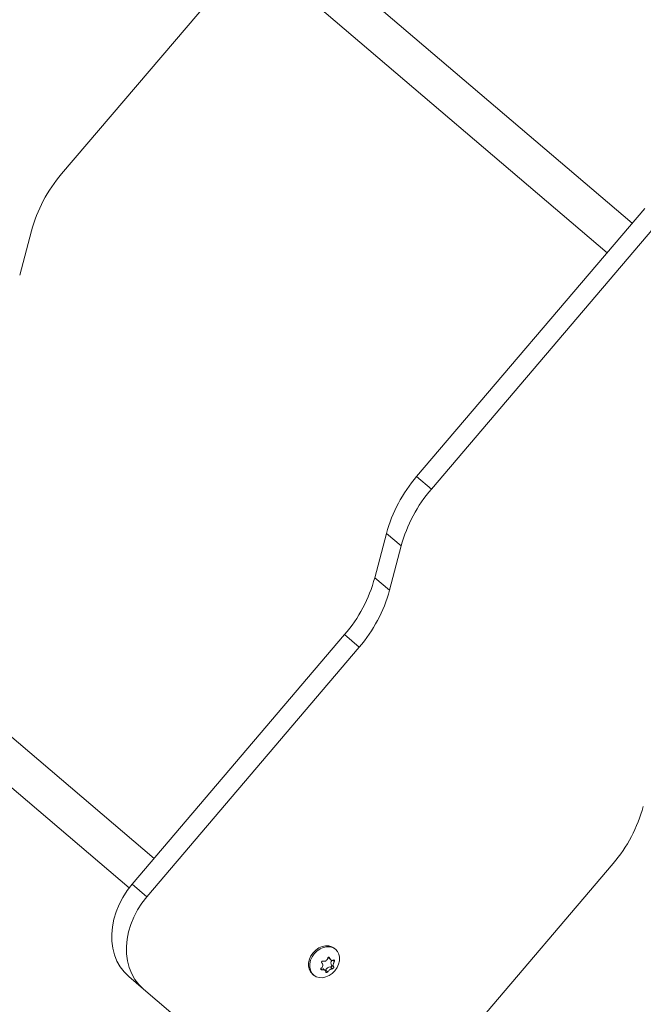
# Model space of a CAD drawing. Units: inches. Extents: x 3.5 to 16.8, y 3.2 to 16.3.
# Drawn here: x 10.9 to 11.1, y 9.5 to 9.9 of the extents above; entities that cross this region are included whole.
import ezdxf

# ---------------------------------------------------------------- set-up
doc = ezdxf.new("R2010")
doc.units = ezdxf.units.IN
doc.layers.add('ACAD_LAYER_0', color=7, linetype='Continuous', lineweight=0)

msp = doc.modelspace()

# ---------------------------------------------------------------- linework, layer by layer
at = {"layer": 'ACAD_LAYER_0', "color": 7, "linetype": 'Continuous', "lineweight": 0}
for p, q in [((10.8961475632, 9.8535519354), (10.9839592716, 9.9566810541)), ((11.1320813438, 9.8331858032), (10.9852159759, 9.9582378976)), ((10.9748831531, 9.9460216575), (11.1217084667, 9.8210036867)), ((11.1372676632, 9.839276921), (11.0429731152, 9.7285339348)), ((11.143366172, 9.834084224), (11.0490713856, 9.7233412378)), ((10.8788276455, 9.8117038124), (10.8836618206, 9.8300215118)), ((11.0429731152, 9.7285339348), (11.0490713856, 9.7233412378)), ((11.0256529591, 9.6866858118), (11.0304871342, 9.7050035112)), ((11.0304871342, 9.7050035112), (11.036585643, 9.6998108738)), ((11.0317514679, 9.6814931147), (11.036585643, 9.6998108738)), ((10.9344316265, 9.5706856959), (10.7876063129, 9.6957036965)), ((11.0256529591, 9.6866858118), (11.0317514679, 9.6814931147)), ((10.7772334358, 9.6835215204), (10.9240988037, 9.5584694259)), ((10.925355508, 9.5600262993), (11.0131672165, 9.6631553881)), ((11.0131672165, 9.6631553881), (11.0192657253, 9.6579627507)), ((10.9314540169, 9.5548336022), (11.0192657253, 9.6579627507)), ((11.0299187443, 9.4578594678), (11.1242132923, 9.568602454)), ((10.925355508, 9.5600262993), (10.9314540169, 9.5548336022)), ((11.0094376347, 9.53308798), (11.0089684269, 9.5334874504)), ((11.006521537, 9.5295410864), (11.0074778339, 9.5287268274)), ((11.0051720879, 9.5243623965), (11.0042157909, 9.5251766555)), ((11.0061956188, 9.523773741), (11.0053501865, 9.5244935863)), ((11.0082007191, 9.5250768178), (11.0073552868, 9.5257966631)), ((11.0086582443, 9.5257797353), (11.007812812, 9.5264996402)), ((10.9238975784, 9.5218657963), (10.9299958488, 9.5166731589)), ((10.9998923084, 9.5228280537), (11.0003615162, 9.5224285834)), ((10.9299958488, 9.5166731589), (11.0049587032, 9.4528443926))]:
    msp.add_line(p, q, dxfattribs=at)
at = {"layer": 'ACAD_LAYER_0', "color": 8, "linetype": 'Continuous', "lineweight": 0}
for p, q in [((11.0069697639, 9.5295778029), (11.006619527, 9.5298758261)), ((11.0089562675, 9.5280156248), (11.0083604595, 9.5285229199)), ((11.00375159, 9.5246330016), (11.0032864353, 9.5250290148))]:
    msp.add_line(p, q, dxfattribs=at)
at = {"layer": 'ACAD_LAYER_0', "color": 7, "linetype": 'Continuous', "lineweight": 0}
for points in [[(10.925355508, 9.5600262993), (10.9232910416, 9.5573725217), (10.9214788219, 9.5545594804), (10.9199414989, 9.5516225212), (10.9186986229, 9.5485986583), (10.9177654526, 9.5455258005), (10.9171543858, 9.5424426906), (10.9168723366, 9.5393880718), (10.9169233581, 9.5364003294), (10.9173067352, 9.5335170143), (10.918017461, 9.5307744854), (10.9190469524, 9.5282071345), (10.9203818581, 9.5258472674), (10.9220054886, 9.5237246268), (10.9238975784, 9.5218657963)], [(10.9314540169, 9.5548336022), (10.929389312, 9.5521798246), (10.9275770924, 9.5493667834), (10.9260400078, 9.5464298837), (10.9247968933, 9.5434059613), (10.9238639614, 9.540333163), (10.9232526562, 9.5372500532), (10.9229708454, 9.5341953747), (10.923021867, 9.5312076323), (10.9234052441, 9.5283243768), (10.9241159698, 9.5255817883), (10.9251452228, 9.5230144375), (10.9264801285, 9.52065463), (10.9281039974, 9.5185319297), (10.9299958488, 9.5166731589)], [(10.9983073017, 9.5275469535), (10.998650386, 9.528983783), (10.9992833874, 9.5303791874), (11.0001743576, 9.5316631906), (11.0012787125, 9.5327714198), (11.0025411388, 9.5336482637), (11.0038984558, 9.5342498534), (11.0052822372, 9.5345459097), (11.0066233417, 9.5345216506), (11.0078545353, 9.5341783278), (11.0089140675, 9.5335330479), (11.0089684269, 9.5334874504)], [(10.9987765095, 9.5271474831), (10.9991195938, 9.5285843127), (10.9997523567, 9.529979717), (11.0006435654, 9.5312637203), (11.0017479202, 9.5323719494), (11.0030103466, 9.533248853), (11.0043674251, 9.5338504427), (11.005751445, 9.5341464989), (11.0070925495, 9.5341222398), (11.0083237431, 9.5337788575), (11.0093830368, 9.5331336372), (11.0102177402, 9.5322188251), (11.0107856533, 9.5310803168), (11.0110586426, 9.5297752731), (11.0110224029, 9.5283690803), (11.0106793186, 9.5269322508), (11.0100465557, 9.5255368464), (11.0091555855, 9.5242528432), (11.0080512306, 9.523144614), (11.0067885658, 9.5222677701), (11.0054314873, 9.5216661804), (11.0040477058, 9.5213701241), (11.0027066013, 9.5213943832), (11.0014754078, 9.521737706), (11.0004158756, 9.5223829858), (10.9995811722, 9.5232977979), (10.9990132591, 9.5244362466), (10.9987405083, 9.5257412903), (10.9987765095, 9.5271474831)], [(11.00422747344282, 9.528201174033816), (11.00421350713085, 9.528203793739104), (11.00419953706621, 9.528206363139434), (11.00418555949624, 9.528208831929845), (11.00417157066827, 9.528211149805385), (11.00415756682962, 9.528213266461087), (11.00414354422764, 9.528215131591997), (11.00412949910966, 9.528216694893157), (11.004115427723, 9.528217906059606), (11.004101326315, 9.528218714786385), (11.00408719113299, 9.528219070768541), (11.00407301842443, 9.528218923701415), (11.00405880874804, 9.528218234771028), (11.00404457838889, 9.528217007078023), (11.00403034721681, 9.528215253277372), (11.00401613510165, 9.528212986024048), (11.00400196191323, 9.528210217973028), (11.0039878475214, 9.528206961779286), (11.00397381179599, 9.528203230097795), (11.00395987460685, 9.528199035583533), (11.00394605582381, 9.528194390891471), (11.0039323753167, 9.528189308676588), (11.00391885295535, 9.528183801593832), (11.00390550764375, 9.528177880754887), (11.00389235470896, 9.528171551555955), (11.00387940865014, 9.52816481807039), (11.00386668396645, 9.528157684371553), (11.00385419515707, 9.528150154532804), (11.00384195672116, 9.528142232627498), (11.0038299831579, 9.528133922728994), (11.00381828896645, 9.528125228910652), (11.00380688864599, 9.528116155245826), (11.00379579669567, 9.528106705807877), (11.00378502756685, 9.528096884967908), (11.00377459483851, 9.528086702528652), (11.00376451132757, 9.528076173037636), (11.00375478982533, 9.528065311201978), (11.00374544312307, 9.528054131728792), (11.0037364840121, 9.528042649325196), (11.0037279252837, 9.528030878698305), (11.00371977972916, 9.528018834555231), (11.00371206013979, 9.528006531603099), (11.00370477930686, 9.527993984549017), (11.0036979495392, 9.527981208314241), (11.00369157824346, 9.52796821999571), (11.00368566996971, 9.527955037958174), (11.00368022923248, 9.527941680582176), (11.00367526054629, 9.527928166248243), (11.00367076842565, 9.527914513336915), (11.00366675738508, 9.52790074022873), (11.00366323193909, 9.527886865304223), (11.0036601966022, 9.527872906943927), (11.00365765587417, 9.527858883520882), (11.00365561121441, 9.527844811864485), (11.00365405734362, 9.52783070538273), (11.00365298807757, 9.527816577024158), (11.00365239723202, 9.527802439737311), (11.00365227862275, 9.527788306470729), (11.00365262606551, 9.527774190172952), (11.00365343337607, 9.527760103792522), (11.0036546943702, 9.52774606027798), (11.00365640286368, 9.527732072577866), (11.00365855305389, 9.527718154009833), (11.00366114449855, 9.52770432307599), (11.00366418070979, 9.527690602103098), (11.00366766529197, 9.52767701350715), (11.00367160184947, 9.527663579704143), (11.00367599398668, 9.52765032311007), (11.00368084530796, 9.527637266140927), (11.00368615941769, 9.52762443121271), (11.00369193992024, 9.527611840741411), (11.00369819042, 9.527599517143031), (11.00370491237778, 9.527587480753583), (11.00371207548724, 9.527575721084055), (11.0037196251435, 9.52756420406756), (11.0037275061256, 9.527552895039374), (11.00373566321255, 9.527541759334783), (11.0037440411834, 9.527530762289066), (11.00375258481715, 9.527519869237507), (11.00376123889286, 9.527509045515382), (11.00376994818953, 9.52749825645798)], [(11.00696976393965, 9.529577802909548), (11.00696467488149, 9.529591043617211), (11.00695954761525, 9.52960425505774), (11.00695434393287, 9.52961740796401), (11.00694902562625, 9.529630473068881), (11.00694355448734, 9.529643421105227), (11.00693789230804, 9.529656222805913), (11.00693200088029, 9.529668848903814), (11.00692584199602, 9.52968127013179), (11.00691937744713, 9.529693457222713), (11.00691256902557, 9.529705380909451), (11.00690537852363, 9.529717011925012), (11.00689777825894, 9.529728324889518), (11.00688977857826, 9.529739308467644), (11.00688139841431, 9.529749954494942), (11.00687265669979, 9.529760254806973), (11.00686357236744, 9.529770201239293), (11.00685416434995, 9.529779785627461), (11.00684445158006, 9.529788999807034), (11.00683445299048, 9.529797835613568), (11.00682418751392, 9.529806284882627), (11.0068136740831, 9.529814339449759), (11.00680293163065, 9.529821991150511), (11.00679197747881, 9.529829231491965), (11.00678082320745, 9.529836050809989), (11.00676947911705, 9.529842439179507), (11.0067579555081, 9.529848386675448), (11.00674626268109, 9.529853883372732), (11.0067344109365, 9.529858919346289), (11.00672241057481, 9.529863484671042), (11.00671027189653, 9.529867569421917), (11.00669800520212, 9.529871163673837), (11.00668562079209, 9.529874257501731), (11.00667312915876, 9.529876841263127), (11.0066605442342, 9.529878910382198), (11.00664788292331, 9.529880464662114), (11.00663516222887, 9.529881504050197), (11.00662239915364, 9.529882028493757), (11.0066096107004, 9.529882037940117), (11.00659681387192, 9.529881532336596), (11.00658402567098, 9.529880511630509), (11.00657126310034, 9.529878975769174), (11.00655854316278, 9.529876924699913), (11.00654588278337, 9.529874358802982), (11.0065332981231, 9.529871282715932), (11.00652080490896, 9.529867703494508), (11.00650841886294, 9.529863628222273), (11.00649615570702, 9.529859063982794), (11.0064840311632, 9.529854017859634), (11.00647206095348, 9.529848496936358), (11.00646026079985, 9.529842508296534), (11.00644864642429, 9.529836059023726), (11.00643723353579, 9.529829156210557), (11.00642603515292, 9.529821808824451), (11.00641505832368, 9.529814029993334), (11.00640430929319, 9.529805833404602), (11.00639379430658, 9.529797232745667), (11.00638351960898, 9.529788241703931), (11.00637349144549, 9.5297788739668), (11.00636371606126, 9.529769143221676), (11.0063541997014, 9.52975906315597), (11.00634494861103, 9.52974864745708), (11.00633596947634, 9.529737909731676), (11.00632727501769, 9.529726862481843), (11.00631888232732, 9.529715517409361), (11.00631080859527, 9.52970388619813), (11.00630307101155, 9.52969198053203), (11.00629568676616, 9.52967981209496), (11.00628867304913, 9.52966739257081), (11.00628204705047, 9.529654733643468), (11.00627582596019, 9.529641846996828), (11.00627002696832, 9.52962874431478), (11.00626466470984, 9.5296154377079), (11.00625971642316, 9.52960194553191), (11.00625513097938, 9.529588290879817), (11.00625085654381, 9.529574496962491), (11.00624684128174, 9.529560586990803), (11.00624303335847, 9.529546584175627), (11.00623938093931, 9.529532511727838), (11.00623583218955, 9.529518392858304), (11.00623233527449, 9.529504250777896)], [(11.00895626754073, 9.52801562477463), (11.00896291979129, 9.52802815800081), (11.00896954162399, 9.528040708719939), (11.00897610262098, 9.52805329442497), (11.0089825723644, 9.528065932608857), (11.0089889204364, 9.528078640764551), (11.00899511641912, 9.528091436385001), (11.00900112989471, 9.52810433696316), (11.00900693044531, 9.528117359991981), (11.00901248765306, 9.528130522964412), (11.00901777110012, 9.528143843373407), (11.009022750369, 9.528157338711425), (11.00902740091224, 9.528171018988491), (11.0090317188896, 9.528184867819292), (11.00903570502463, 9.528198863001103), (11.00903936004086, 9.528212982331201), (11.00904268466185, 9.52822720360686), (11.00904567961114, 9.528241504625356), (11.00904834561228, 9.528255863183965), (11.0090506833888, 9.528270257079962), (11.00905269366426, 9.528284664110622), (11.00905437716219, 9.528299062073218), (11.00905573460611, 9.528313428765099), (11.00905676610245, 9.528327743288598), (11.00905746955964, 9.528341989394267), (11.00905784239696, 9.528356151867127), (11.00905788203368, 9.528370215492194), (11.00905758588908, 9.528384165054483), (11.00905695138243, 9.52839798533902), (11.009055975933, 9.528411661130816), (11.00905465696007, 9.52842517721489), (11.00905299188291, 9.528438518376264), (11.0090509781208, 9.528451669399955), (11.00904861331196, 9.528464615053068), (11.00904589905719, 9.528477339778568), (11.00904284040196, 9.528489827737646), (11.00903944250647, 9.528502063082104), (11.00903571053093, 9.528514029963741), (11.00903164963552, 9.528525712534366), (11.00902726498045, 9.528537094945772), (11.00902256172592, 9.528548161349772), (11.00901754503212, 9.528558895898161), (11.00901222005927, 9.528569282742746), (11.00900659227048, 9.528579306426908), (11.00900067013428, 9.52858895537873), (11.00899446383808, 9.528598220248188), (11.00898798358955, 9.528607091711386), (11.00898123959633, 9.52861556044443), (11.00897424206609, 9.528623617123422), (11.00896700120647, 9.528631252424464), (11.00895952722512, 9.528638457023664), (11.0089518303297, 9.52864522159712), (11.00894392072632, 9.528651536835763), (11.00893580830606, 9.528657396477161), (11.00892750226186, 9.52866280100985), (11.00891901169295, 9.528667751828648), (11.00891034569856, 9.528672250328373), (11.00890151337792, 9.528676297903852), (11.00889252383027, 9.5286798959499), (11.00888338615483, 9.528683045861339), (11.00887410945084, 9.528685749032986), (11.00886470281751, 9.528688006859666), (11.00885517553869, 9.528689820338283), (11.00884553940951, 9.528691185052462), (11.00883580803756, 9.528692092678966), (11.00882599507058, 9.528692534808007), (11.00881611415631, 9.528692503029797), (11.00880617894251, 9.528691988934547), (11.0087962030769, 9.528690984112469), (11.00878620020724, 9.528689480153778), (11.00877618398126, 9.528687468648686), (11.00876616804671, 9.528684941187402), (11.00875616547039, 9.528681891908965), (11.00874618072882, 9.52867835264098), (11.00873621173774, 9.528674383995682), (11.00872625624706, 9.528670047312687), (11.00871631200672, 9.52866540393161), (11.00870637676666, 9.528660515192067), (11.00869644827681, 9.528655442433676), (11.00868652428709, 9.528650246996055), (11.00867660254744, 9.528644990218814)], [(11.00347168654707, 9.525262367023165), (11.00346055717377, 9.525253643418562), (11.00344946669454, 9.5252448953106), (11.00343845400346, 9.525236098195935), (11.00342755799458, 9.525227227571202), (11.00341681756199, 9.525218258933059), (11.00340627159975, 9.52520916777814), (11.00339595900194, 9.525199929603101), (11.00338591866261, 9.52519051990458), (11.00337618947585, 9.52518091417923), (11.00336681033573, 9.525171087923693), (11.00335782013582, 9.525161016635204), (11.00334925079506, 9.5251506841319), (11.00334110971317, 9.5251401034839), (11.00333339890474, 9.525129294185916), (11.00332612038435, 9.52511827573267), (11.00331927616658, 9.52510706761887), (11.00331286826601, 9.525095689339237), (11.00330689869723, 9.525084160388484), (11.00330136947482, 9.525072500261329), (11.00329628261336, 9.525060728452484), (11.00329164012743, 9.525048864456668), (11.00328744403168, 9.525036927768468), (11.00328369719118, 9.525024936436116), (11.00328040543463, 9.525012903467193), (11.00327757523596, 9.525000840771892), (11.0032752130691, 9.524988760260404), (11.00327332540798, 9.524976673842927), (11.00327191872654, 9.524964593429647), (11.00327099949869, 9.524952530930761), (11.00327057419839, 9.524940498256463), (11.00327064929954, 9.524928507316943), (11.00327123127608, 9.524916570022395), (11.00327232629657, 9.524904698380547), (11.00327393506852, 9.524892906143407), (11.00327605358697, 9.524881208568155), (11.00327867769234, 9.524869620961363), (11.00328180322503, 9.524858158629605), (11.00328542602546, 9.524846836879455), (11.00328954193404, 9.524835671017481), (11.00329414679117, 9.524824676350258), (11.00329923643727, 9.524813868184362), (11.00330480671275, 9.524803261826358), (11.00331085296561, 9.524792872324657), (11.00331736577168, 9.524782712225607), (11.00332433302698, 9.524772792670532), (11.00333174259781, 9.524763124785164), (11.00333958235044, 9.524753719695237), (11.00334784015118, 9.52474458852649), (11.0033565038663, 9.524735742404655), (11.00336556136209, 9.524727192455467), (11.00337500050485, 9.524718949804662), (11.00338480915816, 9.524711025564828), (11.00339497465654, 9.52470342827165), (11.00340548317456, 9.524696160811205), (11.00341632073297, 9.524689225320374), (11.00342747335251, 9.524682623936046), (11.00343892705395, 9.5246763587951), (11.00345066785802, 9.524670432034418), (11.00346268178549, 9.524664845790886), (11.0034749548571, 9.524659602201385), (11.0034874730936, 9.524654703402799), (11.00350022241142, 9.524650151911803), (11.0035131873264, 9.524645955343848), (11.00352635135279, 9.524642124960645), (11.00353969798313, 9.524638672102915), (11.00355321070996, 9.52463560811139), (11.00356687302584, 9.524632944326795), (11.0035806684233, 9.52463069208985), (11.00359458039489, 9.524628862741288), (11.00360859243315, 9.52462746762183), (11.00362268803063, 9.524626518072202), (11.00363685102328, 9.524626023078332), (11.00365107035891, 9.52462595657225), (11.00366533890707, 9.524626265593632), (11.00367964963741, 9.5246268964957), (11.00369399551955, 9.524627795631671), (11.00370836952313, 9.524628909354766), (11.0037227646178, 9.524630184018202), (11.00373717377319, 9.524631565975202), (11.00375158995894, 9.524633001578982)], [(11.00545842856673, 9.523700188888247), (11.00545902669099, 9.523690751317412), (11.00545967130634, 9.523681336227712), (11.00546040890386, 9.523671966100283), (11.00546128597466, 9.523662663416255), (11.00546234900982, 9.523653450656768), (11.00546364450043, 9.52364435030295), (11.00546521893759, 9.52363538483594), (11.00546711881237, 9.523626576736868), (11.00546939061588, 9.523617948486875), (11.00547208083919, 9.52360952256709), (11.00547523597297, 9.523601321458528), (11.00547889105351, 9.523593364410376), (11.00548303983545, 9.523585659024313), (11.00548766677676, 9.523578210278975), (11.0054927563354, 9.523571023153), (11.00549829296931, 9.523564102625018), (11.00550426113646, 9.523557453673673), (11.0055106452948, 9.523551081277596), (11.00551742990228, 9.523544990415422), (11.00552459941686, 9.52353918606579), (11.00553213829649, 9.523533673207332), (11.00554003099921, 9.523528456818706), (11.00554826357462, 9.523523542258419), (11.00555682776326, 9.52351893624322), (11.00556571657714, 9.523514645793316), (11.00557492302825, 9.523510677928908), (11.00558444012859, 9.523507039670204), (11.00559426089018, 9.523503738037402), (11.005604378325, 9.52350078005071), (11.00561478544506, 9.523498172730331), (11.00562547526236, 9.523495923096473), (11.0056364407889, 9.523494038169334), (11.00564767479551, 9.523492524764329), (11.00565916549755, 9.523491385828688), (11.00567089704607, 9.523490620858487), (11.00568285344953, 9.523490229228734), (11.0056950187164, 9.523490210314456), (11.00570737685516, 9.523490563490657), (11.00571991187427, 9.523491288132359), (11.0057326077822, 9.523492383614576), (11.00574544858742, 9.523493849312322), (11.0057584182984, 9.523495684600613), (11.00577150082139, 9.523497888561362), (11.00578467905067, 9.523500457375297), (11.00579793530281, 9.523503385566707), (11.00581125188758, 9.523506667640515), (11.00582461111477, 9.523510298101645), (11.00583799529418, 9.523514271455015), (11.00585138673559, 9.523518582205549), (11.00586476774878, 9.523523224858172), (11.00587812064356, 9.523528193917803), (11.00589142773903, 9.523533483883476), (11.00590467333998, 9.523539088001153), (11.00591784618449, 9.523544996719114), (11.00593093561097, 9.5235512001068), (11.00594393095784, 9.523557688233641), (11.00595682156351, 9.523564451169078), (11.00596959676639, 9.523571478982541), (11.00598224590491, 9.523578761743469), (11.00599475831747, 9.5235862895213), (11.00600712334248, 9.523594052385466), (11.00601932991274, 9.52360204046065), (11.00603136131768, 9.523610244640134), (11.00604319671047, 9.523618656380545), (11.00605481514924, 9.52362726715145), (11.00606619569212, 9.523636068422421), (11.00607731739725, 9.523645051663026), (11.00608815932276, 9.523654208342839), (11.00609870052678, 9.523663529931422), (11.00610892006743, 9.523673007898351), (11.00611879700287, 9.523682633713193), (11.00612831268365, 9.523692398585784), (11.00613748298461, 9.523702289814414), (11.00614635047168, 9.523712291673295), (11.00615495840397, 9.523722388358111), (11.00616335004061, 9.523732564064536), (11.00617156864074, 9.52374280298825), (11.00617965746348, 9.52375308932493), (11.00618765976796, 9.523763407270254), (11.00619561881331, 9.5237737410199)], [(11.00820071906355, 9.52507681776398), (11.00821020359133, 9.52507800534192), (11.00821970013078, 9.52507923635715), (11.00822922069358, 9.525080554246959), (11.00823877729143, 9.525082002448633), (11.00824838193598, 9.525083624399468), (11.00825804663892, 9.52508546353675), (11.00826778341192, 9.525087563297767), (11.00827760426667, 9.525089967119813), (11.00828752121484, 9.52509271844017), (11.00829754626811, 9.525095860696135), (11.00830769143787, 9.525099437324405), (11.00831796339216, 9.525103480711941), (11.00832834978853, 9.52510798393319), (11.00833883405863, 9.52511293132366), (11.00834939963409, 9.525118307218861), (11.00836002994655, 9.525124095954297), (11.00837070842766, 9.525130281865481), (11.00838141850905, 9.525136849287914), (11.00839214362236, 9.52514378255711), (11.00840286719923, 9.525151066008574), (11.0084135726713, 9.525158683977814), (11.00842424347026, 9.525166620800396), (11.00843486405858, 9.525174862418758), (11.00844542261999, 9.525183400576143), (11.00845590817764, 9.525192228324338), (11.00846630975468, 9.52520133871513), (11.00847661637428, 9.525210724800305), (11.00848681705957, 9.525220379631644), (11.00849690083372, 9.525230296260938), (11.00850685671988, 9.525240467739971), (11.00851667374119, 9.525250887120531), (11.00852634092083, 9.525261547454402), (11.00853584725858, 9.525272441559945), (11.00854518131512, 9.525283557864396), (11.00855433126027, 9.525294880886792), (11.00856328525019, 9.525306395009737), (11.00857203144107, 9.525318084615844), (11.00858055798906, 9.525329934087715), (11.00858885305036, 9.525341927807961), (11.00859690478113, 9.525354050159192), (11.00860470133754, 9.52536628552401), (11.00861223087576, 9.525378618285028), (11.008619481868, 9.5253910327785), (11.00862644595603, 9.525403512875803), (11.00863311661015, 9.525416042180128), (11.00863948732269, 9.52542860429143), (11.008645551586, 9.525441182809661), (11.00865130289244, 9.52545376133478), (11.00865673473434, 9.525466323466743), (11.00866184060406, 9.525478852805502), (11.00866661399396, 9.525491332951011), (11.0086710484083, 9.525503747512925), (11.00867513971286, 9.525516082020712), (11.00867888896216, 9.525528326222085), (11.00868229790053, 9.525540470425561), (11.00868536827229, 9.525552504939654), (11.0086881018218, 9.525564420072882), (11.00869050029336, 9.52557620613376), (11.00869256543132, 9.5255878534308), (11.00869429898001, 9.525599352272518), (11.00869570268376, 9.525610692967437), (11.00869677794295, 9.525621865460689), (11.00869752134979, 9.525632854617959), (11.00869792596107, 9.525643641569951), (11.00869798475168, 9.525654207360894), (11.00869769069654, 9.525664533035016), (11.00869703677056, 9.52567459963654), (11.00869601594864, 9.525684388209697), (11.0086946212057, 9.525693879798714), (11.00869284551663, 9.525703055447817), (11.00869068185636, 9.525711896201235), (11.00868812515304, 9.525720385338772), (11.0086851991343, 9.525728539102358), (11.00868194948124, 9.525736398860563), (11.00867842242735, 9.525744006614154), (11.00867466420609, 9.525751404363898), (11.00867072105093, 9.52575863411057), (11.00866663919536, 9.525765737854934), (11.00866246487284, 9.525772757597759), (11.00865824431685, 9.525779735339816)]]:
    msp.add_lwpolyline(points, dxfattribs=at)
for centre, radius, start, end in [((10.9419452888, 9.8141728776), 0.0603998499228144, 139.3094935459005, 164.7877640962006), ((11.0887696564, 9.6891549149), 0.0603989271418766, 139.3087883066008, 164.7875633471991), ((11.0948685554, 9.6839624347), 0.0603992623569655, 139.309333046799, 164.7878044105001), ((10.9673691579, 9.7025346227), 0.0604002176385379, 319.3095724053997, 344.7876852366999), ((10.9734685555, 9.6973415538), 0.0603992623569131, 319.3093330468004, 344.7878044105007), ((11.0784164181, 9.6079816506), 0.0603992948141692, 319.3088671596011, 344.7874844942999), ((11.0033898904, 9.5266284781), 0.0051649109299588, 169.7566192908918, 227.3762160186992), ((11.0091615565, 9.5274385487), 0.0016433687509123, 138.520719992798, 214.8431337281782), ((11.0071966038, 9.52384663), 0.0019564787376301, 85.34783377390364, 160.6903221661141), ((11.007411272, 9.526260602), 0.0004673047072281, 263.1191806590548, 30.76549027916125)]:
    msp.add_arc(centre, radius, start, end, dxfattribs=at)
for points, knots in [([(11.00376994818953, 9.52749825645798), (11.00388217081388, 9.527354956539119), (11.00410699127595, 9.527067877581906), (11.00421954130831, 9.526544160541796), (11.00413582897924, 9.526037331918083), (11.00388294583845, 9.52558492933196), (11.00360949337987, 9.52537045282472), (11.00347168654707, 9.525262367023165)], [0, 0, 0, 0, 0.2081747631033405, 0.4170455530255863, 0.6141959555214022, 0.8055733938999697, 1, 1, 1, 1]), ([(11.00623233527449, 9.529504250777896), (11.00618200482166, 9.529317875610767), (11.00608119890888, 9.528944588310864), (11.00571904697748, 9.528496076971294), (11.00525502274939, 9.528213354717181), (11.00473579980047, 9.528100990102317), (11.00439778980338, 9.528167607089387), (11.00422747344282, 9.528201174033816)], [0, 0, 0, 0, 0.2082392881428091, 0.4170785346701341, 0.6142771791636198, 0.8056421182971127, 1, 1, 1, 1]), ([(11.00867660254744, 9.528644990218814), (11.00854153537091, 9.528578453662291), (11.00827101852936, 9.528445192128427), (11.00783394241865, 9.528488691153317), (11.00745024419605, 9.528715424608631), (11.00714431876711, 9.52908929753855), (11.00702825408267, 9.529414113658266), (11.00696976393965, 9.529577802909548)], [0, 0, 0, 0, 0.2082377585933125, 0.417065213003753, 0.614222466692373, 0.805589588214881, 1, 1, 1, 1]), ([(11.00865824431685, 9.525779735339816), (11.00860111941039, 9.525876102928938), (11.00848669146106, 9.52606913861665), (11.00844891131293, 9.526529069604637), (11.00852621103313, 9.527041483210871), (11.00869979670706, 9.52756140845861), (11.00887033532841, 9.527863436658944), (11.00895626754073, 9.52801562477463)], [0, 0, 0, 0, 0.2082055260652871, 0.4170603132857075, 0.6142204045505549, 0.8056106362350298, 1, 1, 1, 1]), ([(11.00375158995894, 9.524633001578982), (11.00394173757827, 9.524652580359371), (11.0043226379463, 9.524691800228029), (11.00483479005051, 9.524584567328555), (11.00521177056662, 9.524363325202772), (11.00543840038713, 9.524057149315482), (11.00545171783128, 9.523819793717085), (11.00545842856673, 9.523700188888247)], [0, 0, 0, 0, 0.2082179160470753, 0.4170984687241134, 0.6142188696827716, 0.8056027059322995, 1, 1, 1, 1]), ([(11.00619561881331, 9.5237737410199), (11.00630111969983, 9.523913170321002), (11.00651243226246, 9.524192439660766), (11.0069496721596, 9.524577042099653), (11.00740702685395, 9.524865452937117), (11.00784671414843, 9.525045439581303), (11.00808208546949, 9.525066302354654), (11.00820071906355, 9.52507681776398)], [0, 0, 0, 0, 0.2082550165841572, 0.4171235208400979, 0.6142704043349515, 0.8055817163106062, 1, 1, 1, 1])]:
    msp.add_open_spline(points, degree=3, knots=knots, dxfattribs=at)

doc.saveas('drawing.dxf')
